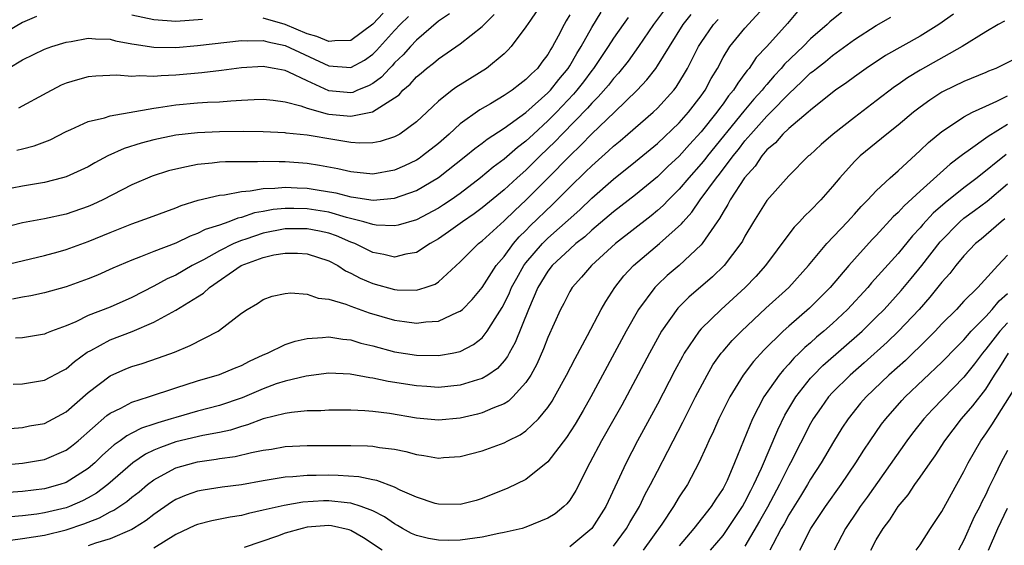
# Model space of a CAD drawing. Units: inches. Extents: x 2511000 to 2512116, y 1497000 to 1500000.
# Drawn here: x 2511573 to 2511663, y 1498457 to 1498505 of the extents above; entities that cross this region are included whole.
import ezdxf

# ---------------------------------------------------------------- set-up
doc = ezdxf.new("R2010")
doc.units = ezdxf.units.IN
doc.header["$MEASUREMENT"] = 0
doc.layers.add('LD25111497_2ft', color=93, linetype='Continuous')

msp = doc.modelspace()

# ---------------------------------------------------------------- linework, layer by layer
at = {"layer": 'LD25111497_2ft'}
for points, elevation in [([(2511568.563, 1498464.563), (2511573, 1498464.948), (2511575, 1498465.276), (2511577, 1498466.131), (2511577.491, 1498466.509), (2511578.081, 1498467), (2511580.709, 1498469.292), (2511581, 1498469.511), (2511581.98, 1498469.98), (2511583, 1498470.525), (2511584.52, 1498471), (2511587, 1498471.846), (2511589, 1498472.482), (2511591, 1498473.038), (2511592.372, 1498473.629), (2511593, 1498473.88), (2511593.73, 1498474.271), (2511595, 1498474.844), (2511595.379, 1498475), (2511597, 1498475.788), (2511597.905, 1498476.095), (2511599, 1498476.347), (2511600.423, 1498476.423), (2511601, 1498476.492), (2511602.281, 1498476.281), (2511603, 1498476.214), (2511603.925, 1498475.925), (2511605, 1498475.661), (2511607, 1498475.125), (2511609, 1498474.809), (2511611, 1498474.779), (2511611.199, 1498474.801), (2511612.246, 1498475), (2511613, 1498475.161), (2511614.217, 1498475.783), (2511615, 1498476.407), (2511615.467, 1498477), (2511616.171, 1498478.171), (2511616.819, 1498479.181), (2511617, 1498479.507), (2511617.484, 1498480.516), (2511617.683, 1498481), (2511618.149, 1498481.851), (2511618.814, 1498483), (2511619, 1498483.242), (2511620.496, 1498485), (2511620.741, 1498485.259), (2511621, 1498485.502), (2511623.903, 1498488.097), (2511625, 1498489.15), (2511627, 1498490.893), (2511629, 1498492.501), (2511631, 1498494.152), (2511633, 1498496.039), (2511633.856, 1498497), (2511635, 1498498.482), (2511635.207, 1498498.793), (2511635.368, 1498499), (2511635.929, 1498500.071), (2511636.485, 1498501), (2511637, 1498501.994), (2511637.617, 1498503), (2511639, 1498504.665), (2511641.066, 1498506.934)], 8804), ([(2511643.802, 1498506.198), (2511642.893, 1498505.107), (2511640.986, 1498503), (2511640.022, 1498501.978), (2511639.373, 1498501), (2511639.194, 1498500.806), (2511639, 1498500.525), (2511638.337, 1498499.663), (2511637.96, 1498499), (2511637.514, 1498498.486), (2511637, 1498497.759), (2511636.668, 1498497.332), (2511636.447, 1498497), (2511635, 1498495.194), (2511633.942, 1498494.058), (2511633, 1498492.99), (2511631.967, 1498492.033), (2511631, 1498491.089), (2511629, 1498489.455), (2511627, 1498487.899), (2511625, 1498486.219), (2511624.367, 1498485.633), (2511623.56, 1498485), (2511623, 1498484.506), (2511621.401, 1498483), (2511621, 1498482.487), (2511620.096, 1498481), (2511619.217, 1498479), (2511618.017, 1498475.983), (2511617.46, 1498475), (2511617.306, 1498474.694), (2511617, 1498474.309), (2511616.387, 1498473.613), (2511615.52, 1498473), (2511615, 1498472.675), (2511614.559, 1498472.559), (2511613, 1498472.07), (2511611, 1498471.87), (2511609.949, 1498471.949), (2511609, 1498472.001), (2511606.42, 1498472.42), (2511605, 1498472.721), (2511604.743, 1498472.743), (2511602.928, 1498473.072), (2511601, 1498473.163), (2511598.908, 1498472.908), (2511597, 1498472.452), (2511596.185, 1498472.185), (2511595, 1498471.757), (2511593.077, 1498470.923), (2511591, 1498470.216), (2511589, 1498469.704), (2511587, 1498469.139), (2511586.591, 1498469), (2511585.361, 1498468.639), (2511585, 1498468.506), (2511583.864, 1498468.136), (2511583, 1498467.681), (2511582.541, 1498467.459), (2511581.931, 1498467), (2511581.368, 1498466.632), (2511580.309, 1498465.692), (2511579.61, 1498465), (2511579, 1498464.472), (2511577, 1498463.184), (2511576.428, 1498463), (2511575, 1498462.625), (2511573, 1498462.382), (2511571.722, 1498462.278)], 8806), ([(2511620.495, 1498507), (2511619.408, 1498505.408), (2511619, 1498504.78), (2511617.656, 1498503), (2511617.346, 1498502.654), (2511617, 1498502.326), (2511615.392, 1498501), (2511613, 1498499.506), (2511612.692, 1498499.308), (2511612.265, 1498499), (2511611, 1498498.004), (2511610.475, 1498497.525), (2511609.943, 1498497), (2511609, 1498496.111), (2511607.461, 1498495), (2511607, 1498494.739), (2511605.667, 1498494.333), (2511605, 1498494.199), (2511603.828, 1498494.172), (2511603, 1498494.239), (2511601.536, 1498494.464), (2511599, 1498494.91), (2511597.099, 1498495.099), (2511597, 1498495.124), (2511595, 1498495.209), (2511593.226, 1498495.227), (2511591, 1498495.205), (2511589, 1498495.124), (2511587, 1498494.887), (2511585.43, 1498494.57), (2511585, 1498494.468), (2511583.832, 1498494.168), (2511582.303, 1498493.697), (2511580.8, 1498493), (2511579.617, 1498492.383), (2511579, 1498492.024), (2511577, 1498491.1), (2511576.654, 1498491), (2511575, 1498490.59), (2511573, 1498490.26), (2511572.067, 1498490.067)], 8790), ([(2511631.644, 1498506.356), (2511630.652, 1498505), (2511629.289, 1498503), (2511628.333, 1498501.667), (2511627.446, 1498500.554), (2511627, 1498500.084), (2511626.534, 1498499.466), (2511625.606, 1498498.394), (2511625, 1498497.822), (2511624.625, 1498497.375), (2511622.298, 1498495), (2511621.674, 1498494.325), (2511620.304, 1498493), (2511619, 1498491.708), (2511618.197, 1498491), (2511617, 1498489.905), (2511615, 1498488.269), (2511614.275, 1498487.725), (2511613.19, 1498487), (2511611.934, 1498486.066), (2511611, 1498485.434), (2511610.238, 1498485), (2511609, 1498484.182), (2511608.026, 1498484.026), (2511607, 1498483.768), (2511606.015, 1498484.015), (2511605, 1498484.18), (2511603.354, 1498485), (2511603, 1498485.138), (2511601.703, 1498485.703), (2511601, 1498485.942), (2511600.14, 1498486.14), (2511599, 1498486.362), (2511597, 1498486.343), (2511595, 1498485.959), (2511593.42, 1498485.419), (2511593, 1498485.291), (2511592.321, 1498485), (2511591, 1498484.343), (2511589.528, 1498483.528), (2511588.497, 1498483), (2511587, 1498482.127), (2511586.223, 1498481.777), (2511585, 1498481.104), (2511583, 1498480.078), (2511581, 1498479.204), (2511579, 1498478.429), (2511577.87, 1498477.87), (2511577, 1498477.502), (2511575.642, 1498477), (2511575.183, 1498476.817), (2511575, 1498476.727), (2511573, 1498476.405), (2511572.375, 1498476.375)], 8798), ([(2511623, 1498505.883), (2511622.66, 1498505.34), (2511622.472, 1498505), (2511621.94, 1498503.94), (2511621.43, 1498503), (2511621.256, 1498502.744), (2511621, 1498502.276), (2511620.436, 1498501.563), (2511620.036, 1498501), (2511619.489, 1498500.511), (2511619, 1498499.974), (2511618.435, 1498499.565), (2511617.727, 1498499), (2511617, 1498498.509), (2511615.76, 1498497.76), (2511614.796, 1498497.204), (2511613, 1498495.931), (2511611.972, 1498495), (2511611, 1498494.153), (2511609.553, 1498493), (2511609.232, 1498492.769), (2511609, 1498492.626), (2511607.899, 1498492.101), (2511607, 1498491.701), (2511605, 1498491.338), (2511603, 1498491.544), (2511601.824, 1498491.824), (2511600.145, 1498492.145), (2511599, 1498492.318), (2511597, 1498492.47), (2511596.461, 1498492.461), (2511595, 1498492.498), (2511594.466, 1498492.466), (2511593, 1498492.479), (2511591.537, 1498492.463), (2511591, 1498492.424), (2511590.338, 1498492.338), (2511589, 1498492.232), (2511587.998, 1498491.998), (2511587, 1498491.812), (2511586.356, 1498491.644), (2511584.848, 1498491.152), (2511583, 1498490.372), (2511580.332, 1498489), (2511579.42, 1498488.58), (2511579, 1498488.399), (2511577, 1498487.698), (2511575, 1498487.277), (2511573, 1498486.913), (2511571, 1498486.386)], 8792), ([(2511574.276, 1498505.724), (2511573, 1498505.199), (2511571, 1498504.003)], 8782), ([(2511571.193, 1498483), (2511575, 1498483.923), (2511576.259, 1498484.259), (2511577, 1498484.465), (2511579, 1498485.201), (2511581, 1498486.027), (2511583, 1498486.81), (2511584.619, 1498487.381), (2511587, 1498488.273), (2511587.512, 1498488.488), (2511589.04, 1498488.96), (2511591, 1498489.422), (2511591.456, 1498489.456), (2511593, 1498489.769), (2511593.817, 1498489.817), (2511595, 1498490.041), (2511596.057, 1498490.058), (2511597, 1498490.161), (2511598.088, 1498490.087), (2511599, 1498490.059), (2511599.924, 1498489.924), (2511601.624, 1498489.625), (2511603, 1498489.276), (2511603.254, 1498489.254), (2511605.036, 1498488.964), (2511607, 1498489.135), (2511609, 1498489.851), (2511611, 1498491.022), (2511613.496, 1498493), (2511614.317, 1498493.683), (2511615, 1498494.178), (2511615.457, 1498494.543), (2511617, 1498495.535), (2511619, 1498496.977), (2511621, 1498498.761), (2511621.227, 1498499), (2511622.001, 1498499.999), (2511622.856, 1498501), (2511623, 1498501.23), (2511623.634, 1498502.366), (2511624.037, 1498503), (2511625, 1498504.735), (2511625.862, 1498506.138)], 8794), ([(2511571.705, 1498501), (2511573, 1498501.776), (2511575, 1498502.756), (2511575.695, 1498503), (2511577, 1498503.395), (2511577.461, 1498503.461), (2511579, 1498503.754), (2511579.685, 1498503.685), (2511581, 1498503.662), (2511581.511, 1498503.511), (2511583, 1498503.248), (2511583.2, 1498503.2), (2511585, 1498502.938), (2511587, 1498502.913), (2511589, 1498503.081), (2511593, 1498503.552), (2511593.518, 1498503.518), (2511595, 1498503.536), (2511595.409, 1498503.409), (2511597, 1498503.088), (2511601, 1498501.232), (2511603, 1498501.073), (2511604.246, 1498501.754), (2511605, 1498502.298), (2511605.357, 1498502.642), (2511607, 1498504.457), (2511607.52, 1498505), (2511608.268, 1498505.732)], 8784), ([(2511571.881, 1498468.119), (2511573, 1498468.22), (2511573.649, 1498468.351), (2511575, 1498468.592), (2511575.814, 1498469), (2511577, 1498469.635), (2511579, 1498471.397), (2511581, 1498472.944), (2511582.438, 1498473.562), (2511583, 1498473.78), (2511583.939, 1498474.061), (2511585.436, 1498474.564), (2511586.898, 1498475.103), (2511588.315, 1498475.685), (2511590.865, 1498477), (2511591, 1498477.09), (2511593, 1498478.657), (2511593.531, 1498479), (2511594.461, 1498479.539), (2511595, 1498479.91), (2511595.811, 1498480.189), (2511597, 1498480.437), (2511597.503, 1498480.497), (2511599, 1498480.378), (2511600.028, 1498480.028), (2511601, 1498479.935), (2511602.527, 1498479.473), (2511603, 1498479.277), (2511604.672, 1498478.672), (2511607, 1498478.001), (2511607.903, 1498477.903), (2511609, 1498477.735), (2511609.862, 1498477.862), (2511611, 1498477.931), (2511612.731, 1498478.732), (2511613, 1498478.831), (2511613.189, 1498479), (2511614.094, 1498479.906), (2511615, 1498481.001), (2511616.29, 1498483), (2511617, 1498483.834), (2511617.867, 1498485), (2511618.386, 1498485.614), (2511619, 1498486.199), (2511619.39, 1498486.61), (2511621.43, 1498488.57), (2511623, 1498490.154), (2511624.448, 1498491.552), (2511625, 1498492.112), (2511626.536, 1498493.464), (2511627, 1498493.903), (2511627.606, 1498494.394), (2511628.318, 1498495), (2511630.627, 1498497), (2511631, 1498497.364), (2511632.494, 1498499), (2511632.718, 1498499.282), (2511633.482, 1498500.518), (2511633.749, 1498501), (2511634.769, 1498503), (2511635, 1498503.362), (2511636.134, 1498505), (2511636.541, 1498505.459)], 8802), ([(2511571.913, 1498457.913), (2511573, 1498458.065), (2511575, 1498458.392), (2511577, 1498458.877), (2511578.595, 1498459.404), (2511579, 1498459.572), (2511580.047, 1498459.953), (2511581, 1498460.498), (2511581.349, 1498460.651), (2511582.551, 1498461.449), (2511583, 1498461.843), (2511583.655, 1498462.345), (2511584.426, 1498463), (2511585, 1498463.44), (2511585.937, 1498463.937), (2511587, 1498464.533), (2511588.654, 1498465), (2511589, 1498465.082), (2511590.692, 1498465.308), (2511591, 1498465.367), (2511592.435, 1498465.565), (2511593.93, 1498465.93), (2511595, 1498466.13), (2511595.759, 1498466.241), (2511597, 1498466.463), (2511599, 1498466.572), (2511603, 1498466.556), (2511604.528, 1498466.528), (2511605, 1498466.497), (2511605.612, 1498466.388), (2511607, 1498466.221), (2511608.013, 1498466.013), (2511609, 1498465.735), (2511609.656, 1498465.656), (2511611, 1498465.422), (2511611.469, 1498465.469), (2511613, 1498465.574), (2511615, 1498466.086), (2511617, 1498466.817), (2511617.34, 1498467), (2511618.457, 1498467.543), (2511619, 1498467.915), (2511620.138, 1498469), (2511621, 1498470.051), (2511621.386, 1498470.614), (2511621.616, 1498471), (2511622.715, 1498473), (2511623.478, 1498474.523), (2511624.621, 1498476.621), (2511625.879, 1498479), (2511626.281, 1498479.718), (2511627.124, 1498481), (2511627.947, 1498482.053), (2511628.816, 1498483), (2511631.208, 1498485), (2511633.201, 1498486.799), (2511633.344, 1498487), (2511634.138, 1498487.862), (2511634.913, 1498489), (2511636.389, 1498491), (2511636.666, 1498491.335), (2511637.927, 1498493), (2511638.409, 1498493.591), (2511639, 1498494.376), (2511639.528, 1498495), (2511641, 1498496.639), (2511641.378, 1498497), (2511643, 1498498.667), (2511644.213, 1498499.787), (2511645, 1498500.579), (2511645.245, 1498500.756), (2511645.524, 1498501), (2511646.363, 1498501.637), (2511647, 1498502.176), (2511649, 1498503.646), (2511651, 1498504.921), (2511652.328, 1498505.672)], 8810), ([(2511647.858, 1498506.142), (2511646.749, 1498505.251), (2511646.503, 1498505), (2511645, 1498503.697), (2511644.314, 1498503), (2511642.614, 1498501.386), (2511642.311, 1498501), (2511641.674, 1498500.326), (2511641, 1498499.533), (2511640.745, 1498499.255), (2511640.568, 1498499), (2511639.813, 1498498.187), (2511638.896, 1498497.104), (2511635.577, 1498493), (2511635.329, 1498492.671), (2511635, 1498492.274), (2511633.868, 1498491), (2511633, 1498489.965), (2511632.014, 1498489), (2511631.525, 1498488.475), (2511631, 1498488.01), (2511630.448, 1498487.552), (2511627.177, 1498485), (2511624.974, 1498483), (2511624.076, 1498481.924), (2511623.225, 1498481), (2511623, 1498480.625), (2511622.456, 1498479.544), (2511622.16, 1498479), (2511621, 1498476.427), (2511620.61, 1498475.39), (2511619.998, 1498474.002), (2511619.451, 1498473), (2511619, 1498472.307), (2511617.801, 1498471), (2511617.389, 1498470.611), (2511617, 1498470.379), (2511615.985, 1498469.985), (2511615, 1498469.538), (2511614.574, 1498469.426), (2511613, 1498469.076), (2511611, 1498468.878), (2511609, 1498469.052), (2511606.522, 1498469.478), (2511605, 1498469.667), (2511604.267, 1498469.734), (2511603, 1498469.781), (2511601, 1498469.793), (2511600.259, 1498469.741), (2511599, 1498469.72), (2511597.593, 1498469.593), (2511597, 1498469.498), (2511595, 1498468.999), (2511593.558, 1498468.442), (2511593, 1498468.305), (2511592.017, 1498467.983), (2511591, 1498467.766), (2511589.484, 1498467.484), (2511587, 1498466.903), (2511585.601, 1498466.399), (2511585, 1498466.134), (2511584.231, 1498465.769), (2511583.099, 1498465), (2511580.785, 1498463), (2511579.771, 1498462.229), (2511579, 1498461.798), (2511578.476, 1498461.524), (2511577.288, 1498461), (2511577, 1498460.888), (2511575, 1498460.42), (2511574.312, 1498460.312), (2511573, 1498460.146), (2511571.952, 1498460.048)], 8808), ([(2511628.34, 1498505.66), (2511627.863, 1498505), (2511627, 1498503.767), (2511626.515, 1498503), (2511625.167, 1498501), (2511625, 1498500.794), (2511624.24, 1498499.76), (2511623.646, 1498499), (2511623.351, 1498498.649), (2511621.772, 1498497), (2511621, 1498496.211), (2511619.673, 1498495), (2511619, 1498494.356), (2511618.222, 1498493.778), (2511617, 1498492.702), (2511616.012, 1498491.988), (2511614.856, 1498491), (2511613, 1498489.588), (2511612.166, 1498489), (2511611.461, 1498488.539), (2511611, 1498488.24), (2511609, 1498487.182), (2511607.31, 1498486.69), (2511607, 1498486.619), (2511605.303, 1498486.697), (2511605, 1498486.74), (2511604.187, 1498487), (2511602.61, 1498487.39), (2511601, 1498487.864), (2511599, 1498488.186), (2511597.78, 1498488.22), (2511597, 1498488.21), (2511595.897, 1498488.103), (2511595, 1498487.927), (2511594.204, 1498487.796), (2511593, 1498487.386), (2511592.671, 1498487.329), (2511591.865, 1498487), (2511591, 1498486.697), (2511589.705, 1498486.295), (2511589, 1498485.916), (2511588.312, 1498485.688), (2511587, 1498485.038), (2511585, 1498484.277), (2511583.78, 1498483.78), (2511583, 1498483.499), (2511581.251, 1498482.749), (2511579.871, 1498482.129), (2511579, 1498481.777), (2511577, 1498481.059), (2511575, 1498480.494), (2511573.774, 1498480.226), (2511573, 1498480.102), (2511572.08, 1498479.92)], 8796), ([(2511572.154, 1498472.154), (2511573, 1498472.21), (2511575, 1498472.527), (2511576.616, 1498473.384), (2511577, 1498473.568), (2511577.757, 1498474.243), (2511578.915, 1498475.085), (2511579.256, 1498475.256), (2511581, 1498476.205), (2511583.029, 1498476.971), (2511585, 1498477.834), (2511587, 1498478.923), (2511589, 1498480.127), (2511589.534, 1498480.466), (2511590.08, 1498481), (2511592.992, 1498483), (2511595, 1498483.745), (2511595.976, 1498483.976), (2511597, 1498484.139), (2511598.139, 1498484.139), (2511599, 1498484.078), (2511601, 1498483.433), (2511601.806, 1498483), (2511602.519, 1498482.519), (2511603, 1498482.313), (2511603.844, 1498481.844), (2511605, 1498481.348), (2511607, 1498480.799), (2511607.225, 1498480.775), (2511609, 1498480.762), (2511609.781, 1498481), (2511610.688, 1498481.312), (2511611, 1498481.526), (2511613, 1498483.35), (2511614.673, 1498485), (2511615, 1498485.244), (2511617, 1498487.07), (2511617.974, 1498488.026), (2511619, 1498488.97), (2511621, 1498490.968), (2511623, 1498493.029), (2511624.016, 1498493.984), (2511625, 1498495.024), (2511627.099, 1498497), (2511629.163, 1498499), (2511630.05, 1498499.95), (2511630.846, 1498501), (2511631, 1498501.219), (2511632.101, 1498503), (2511633.371, 1498505), (2511634.075, 1498505.925)], 8800), ([(2511572.474, 1498493.526), (2511573, 1498493.642), (2511574.079, 1498493.92), (2511575.521, 1498494.479), (2511577, 1498495.239), (2511577.413, 1498495.413), (2511579, 1498496.149), (2511580.496, 1498496.496), (2511581, 1498496.676), (2511585, 1498497.372), (2511585.419, 1498497.419), (2511587, 1498497.667), (2511589, 1498497.845), (2511589.91, 1498497.91), (2511591, 1498497.957), (2511592.049, 1498498.049), (2511593, 1498498.084), (2511594.154, 1498498.154), (2511595, 1498498.174), (2511595.904, 1498498.096), (2511597, 1498497.948), (2511598.418, 1498497.582), (2511599, 1498497.363), (2511600.845, 1498496.845), (2511601, 1498496.823), (2511603, 1498496.624), (2511604.974, 1498497.026), (2511607, 1498498.308), (2511607.401, 1498498.599), (2511607.748, 1498499), (2511608.432, 1498499.568), (2511609, 1498500.227), (2511609.428, 1498500.572), (2511609.919, 1498501), (2511610.538, 1498501.462), (2511611, 1498501.875), (2511613, 1498503.239), (2511615, 1498504.834), (2511616.091, 1498505.909)], 8788), ([(2511612.008, 1498505.991), (2511611, 1498505.3), (2511609, 1498503.571), (2511608.454, 1498503), (2511607.77, 1498502.23), (2511607, 1498501.506), (2511606.764, 1498501.236), (2511606.518, 1498501), (2511605.795, 1498500.205), (2511605, 1498499.621), (2511604.606, 1498499.394), (2511603.613, 1498499), (2511603.188, 1498498.812), (2511603, 1498498.776), (2511601, 1498498.96), (2511599, 1498499.852), (2511597.331, 1498500.668), (2511597, 1498500.809), (2511596.009, 1498501), (2511595.135, 1498501.135), (2511595, 1498501.17), (2511593, 1498501.056), (2511591.189, 1498500.811), (2511589.396, 1498500.605), (2511587, 1498500.393), (2511585.669, 1498500.331), (2511585, 1498500.257), (2511583.686, 1498500.314), (2511583, 1498500.257), (2511581.621, 1498500.378), (2511579.701, 1498500.299), (2511579, 1498500.227), (2511578.033, 1498499.966), (2511577, 1498499.644), (2511576.544, 1498499.456), (2511575.224, 1498498.776), (2511572.637, 1498497.363)], 8786), ([(2511658.058, 1498505.942), (2511656.703, 1498505), (2511655, 1498503.945), (2511651.833, 1498502.167), (2511650.063, 1498501), (2511649, 1498500.233), (2511648.304, 1498499.696), (2511647.272, 1498499), (2511647, 1498498.798), (2511645, 1498497.192), (2511644.79, 1498497), (2511643, 1498495.509), (2511642.463, 1498495), (2511641.789, 1498494.211), (2511641, 1498493.552), (2511640.543, 1498493), (2511639.94, 1498492.06), (2511638.963, 1498491), (2511637.659, 1498489), (2511637.438, 1498488.562), (2511637, 1498487.884), (2511636.692, 1498487.308), (2511636.46, 1498487), (2511635.092, 1498485), (2511635, 1498484.896), (2511633, 1498483.008), (2511631.907, 1498482.093), (2511631, 1498481.25), (2511630.756, 1498481), (2511629.28, 1498479), (2511628.15, 1498477), (2511624.921, 1498471), (2511624.229, 1498469.771), (2511623.489, 1498468.511), (2511622.706, 1498467.295), (2511621, 1498465.074), (2511619, 1498463.463), (2511617.335, 1498462.666), (2511615, 1498461.717), (2511614.443, 1498461.557), (2511613, 1498461.193), (2511611, 1498461.208), (2511610.715, 1498461.285), (2511609, 1498461.839), (2511607.497, 1498462.503), (2511607, 1498462.759), (2511605.38, 1498463.38), (2511605, 1498463.445), (2511603.716, 1498463.716), (2511601.832, 1498463.832), (2511601, 1498463.846), (2511599.818, 1498463.818), (2511599, 1498463.819), (2511597.7, 1498463.7), (2511597, 1498463.664), (2511595, 1498463.346), (2511593, 1498462.992), (2511591.239, 1498462.761), (2511589.51, 1498462.49), (2511589, 1498462.393), (2511587.961, 1498462.039), (2511587, 1498461.635), (2511586.611, 1498461.389), (2511585, 1498460.26), (2511584.293, 1498459.707), (2511583.159, 1498459), (2511583, 1498458.907), (2511581, 1498458.052), (2511579.666, 1498457.666), (2511579, 1498457.422)], 8812), ([(2511589.448, 1498505.448), (2511587, 1498505.287), (2511585, 1498505.419), (2511583, 1498505.871)], 8782), ([(2511662.702, 1498505.299), (2511662.132, 1498505), (2511661, 1498504.347), (2511658.858, 1498503), (2511655, 1498500.848), (2511653.855, 1498500.145), (2511653, 1498499.536), (2511652.676, 1498499.324), (2511651, 1498498.023), (2511649, 1498496.517), (2511647.065, 1498495), (2511645.958, 1498494.042), (2511644.92, 1498493.08), (2511644.817, 1498493), (2511643, 1498491.193), (2511641, 1498488.945), (2511639.768, 1498487), (2511639, 1498485.693), (2511638.765, 1498485.235), (2511638.616, 1498485), (2511637.106, 1498483), (2511636.036, 1498481.964), (2511633.886, 1498480.114), (2511632.882, 1498479.118), (2511631.379, 1498477), (2511630.277, 1498475), (2511629, 1498472.584), (2511627.745, 1498470.254), (2511627.035, 1498468.965), (2511625.911, 1498467), (2511624.82, 1498465), (2511623.54, 1498462.461), (2511623, 1498461.59), (2511622.744, 1498461.256), (2511622.471, 1498461), (2511621.661, 1498460.339), (2511621, 1498459.93), (2511619, 1498459.12), (2511618.64, 1498459), (2511617, 1498458.612), (2511616.53, 1498458.53), (2511615, 1498458.208), (2511613, 1498457.935), (2511611.909, 1498457.909), (2511611, 1498457.922), (2511610.08, 1498458.08), (2511609, 1498458.355), (2511608.548, 1498458.548), (2511607.717, 1498459), (2511607.272, 1498459.272), (2511607, 1498459.402), (2511606.064, 1498460.064), (2511605, 1498460.589), (2511603.943, 1498461), (2511603, 1498461.307), (2511602.673, 1498461.327), (2511601, 1498461.524), (2511600.487, 1498461.513), (2511598.612, 1498461.388), (2511596.904, 1498461.096), (2511595, 1498460.654), (2511593.636, 1498460.364), (2511593, 1498460.189), (2511591.972, 1498460.027), (2511590.308, 1498459.692), (2511589, 1498459.367), (2511588.742, 1498459.258), (2511587, 1498458.431), (2511585, 1498457.189)], 8814), ([(2511605.948, 1498506.052), (2511605, 1498505.051), (2511603, 1498503.551), (2511601.525, 1498503.525), (2511601, 1498503.441), (2511599.905, 1498503.905), (2511599, 1498504.156), (2511597, 1498505.001), (2511595, 1498505.585)], 8782), ([(2511663.982, 1498502.018), (2511662.653, 1498501.347), (2511661.925, 1498501), (2511661.257, 1498500.743), (2511661, 1498500.621), (2511659, 1498499.793), (2511657.11, 1498498.89), (2511657, 1498498.825), (2511655.888, 1498498.112), (2511655, 1498497.471), (2511654.392, 1498497), (2511653, 1498495.811), (2511651.976, 1498495), (2511649.542, 1498493), (2511649, 1498492.484), (2511647.662, 1498491), (2511647, 1498490.211), (2511645.949, 1498489), (2511645, 1498488.009), (2511644.476, 1498487.524), (2511643.998, 1498487), (2511643.499, 1498486.501), (2511643, 1498485.874), (2511640.892, 1498483), (2511640.001, 1498481.999), (2511639.029, 1498481), (2511636.82, 1498479), (2511635, 1498477.206), (2511634.82, 1498477), (2511633.463, 1498475), (2511633.291, 1498474.709), (2511632.595, 1498473.405), (2511631, 1498470.34), (2511629.195, 1498467), (2511628.136, 1498465), (2511626.279, 1498461), (2511625.013, 1498459), (2511623, 1498457.304)], 8816), ([(2511627, 1498457.392), (2511628.175, 1498459), (2511628.475, 1498459.526), (2511629.36, 1498461), (2511629.891, 1498462.11), (2511630.386, 1498463), (2511631, 1498464.22), (2511631.962, 1498466.038), (2511632.438, 1498467), (2511633.313, 1498468.687), (2511634.477, 1498471), (2511635.538, 1498473), (2511636.079, 1498473.921), (2511636.843, 1498475), (2511637, 1498475.191), (2511637.841, 1498476.159), (2511638.672, 1498477), (2511640.907, 1498479.093), (2511643.001, 1498481), (2511644.804, 1498483), (2511646.495, 1498485), (2511648.368, 1498487), (2511648.662, 1498487.338), (2511649, 1498487.693), (2511649.604, 1498488.396), (2511650.223, 1498489), (2511651, 1498489.813), (2511652.262, 1498491), (2511653, 1498491.659), (2511655, 1498493.5), (2511655.763, 1498494.237), (2511657, 1498495.25), (2511657.685, 1498495.685), (2511659, 1498496.57), (2511659.802, 1498497), (2511661, 1498497.564), (2511662.003, 1498498.003), (2511663, 1498498.494)], 8818), ([(2511663, 1498495.866), (2511661.208, 1498494.792), (2511661, 1498494.621), (2511659.613, 1498493.613), (2511658.887, 1498493.113), (2511658.759, 1498493), (2511657.747, 1498492.253), (2511655, 1498489.802), (2511653.539, 1498488.46), (2511653, 1498487.856), (2511652.555, 1498487.445), (2511651, 1498485.756), (2511650.627, 1498485.373), (2511649, 1498483.588), (2511648.482, 1498483), (2511646.789, 1498481), (2511645.903, 1498480.097), (2511644.896, 1498479.104), (2511643, 1498477.466), (2511642.481, 1498477), (2511640.728, 1498475.272), (2511639.777, 1498474.223), (2511638.845, 1498473), (2511637.616, 1498471), (2511636.611, 1498469), (2511636.121, 1498467.88), (2511635.689, 1498467), (2511635.492, 1498466.508), (2511634.792, 1498465), (2511633.741, 1498463), (2511633, 1498461.893), (2511632.468, 1498461), (2511631.4, 1498459.401), (2511629.696, 1498457)], 8820), ([(2511662.86, 1498493.14), (2511660.202, 1498491), (2511659, 1498490.098), (2511657.277, 1498488.723), (2511656.208, 1498487.792), (2511655.251, 1498486.749), (2511655, 1498486.443), (2511654.303, 1498485.697), (2511653, 1498484.108), (2511650.575, 1498481.425), (2511650.217, 1498481), (2511648.382, 1498479), (2511647, 1498477.695), (2511646.217, 1498477), (2511645.55, 1498476.45), (2511645, 1498475.948), (2511644.482, 1498475.517), (2511643.967, 1498475), (2511643.468, 1498474.532), (2511643, 1498473.992), (2511642.51, 1498473.49), (2511642.124, 1498473), (2511640.742, 1498471), (2511639.687, 1498469), (2511638.857, 1498467), (2511638.055, 1498465), (2511637.37, 1498463.37), (2511637.201, 1498463), (2511637, 1498462.638), (2511636.331, 1498461.669), (2511635.907, 1498461), (2511634.324, 1498459), (2511633, 1498457.415)], 8822), ([(2511635.861, 1498457), (2511637, 1498458.358), (2511637.45, 1498459), (2511638.775, 1498461), (2511639, 1498461.39), (2511639.534, 1498462.466), (2511639.822, 1498463), (2511640.511, 1498464.511), (2511641.991, 1498468.009), (2511642.654, 1498469.346), (2511643.638, 1498471), (2511645, 1498472.724), (2511645.249, 1498473), (2511646.131, 1498473.869), (2511649.709, 1498477), (2511651, 1498478.273), (2511651.709, 1498479), (2511653.275, 1498480.725), (2511654.189, 1498481.811), (2511655.162, 1498483), (2511656.834, 1498485.166), (2511658.623, 1498487), (2511659, 1498487.319), (2511659.977, 1498488.023), (2511661.117, 1498488.883), (2511663, 1498490.446)], 8824), ([(2511662.744, 1498487.256), (2511662.394, 1498487), (2511660.58, 1498485.42), (2511660.072, 1498485), (2511659, 1498483.881), (2511658.275, 1498483), (2511657.716, 1498482.284), (2511657, 1498481.492), (2511655.895, 1498480.105), (2511654.902, 1498479), (2511653.042, 1498477), (2511652.007, 1498475.993), (2511649.893, 1498474.107), (2511648.607, 1498473), (2511647, 1498471.398), (2511646.64, 1498471), (2511645.953, 1498470.047), (2511645.246, 1498469), (2511645, 1498468.572), (2511643.165, 1498465), (2511643, 1498464.709), (2511642.159, 1498463), (2511641.052, 1498460.948), (2511640.334, 1498459.665), (2511639, 1498457.371)], 8826), ([(2511663, 1498483.947), (2511662.096, 1498483), (2511660.272, 1498481), (2511659, 1498479.732), (2511658.314, 1498479), (2511657, 1498477.678), (2511656.37, 1498477), (2511655.693, 1498476.307), (2511653.66, 1498474.34), (2511652.153, 1498473), (2511650.067, 1498471), (2511649.572, 1498470.428), (2511648.419, 1498469), (2511647.855, 1498468.145), (2511647.086, 1498466.914), (2511645.975, 1498465), (2511645, 1498463.507), (2511644.711, 1498463), (2511644.062, 1498461.938), (2511643, 1498460.232), (2511642.573, 1498459.427), (2511642.319, 1498459), (2511641.544, 1498457.544), (2511641.275, 1498457)], 8828), ([(2511644.012, 1498457), (2511645.025, 1498459), (2511646.35, 1498461), (2511647.778, 1498463), (2511649.146, 1498465), (2511649.856, 1498466.144), (2511650.438, 1498467), (2511651.488, 1498468.512), (2511651.86, 1498469), (2511653.329, 1498470.671), (2511653.639, 1498471), (2511657, 1498474.178), (2511658.382, 1498475.618), (2511659, 1498476.216), (2511659.672, 1498477), (2511661, 1498478.357), (2511661.598, 1498479), (2511662.224, 1498479.776), (2511663, 1498480.438)], 8830), ([(2511663, 1498477.763), (2511662.284, 1498477), (2511661, 1498475.356), (2511660.691, 1498475), (2511659.972, 1498474.028), (2511659, 1498472.81), (2511656.137, 1498469.863), (2511655.349, 1498469), (2511654.313, 1498467.687), (2511653.798, 1498467), (2511650.152, 1498461.848), (2511649.527, 1498461), (2511649.324, 1498460.676), (2511648.196, 1498459), (2511647.144, 1498457)], 8832), ([(2511650.493, 1498457), (2511651, 1498457.954), (2511651.637, 1498459), (2511652.225, 1498459.775), (2511653, 1498460.984), (2511653.925, 1498462.075), (2511654.527, 1498463), (2511655, 1498463.665), (2511655.909, 1498465), (2511656.372, 1498465.629), (2511657.254, 1498467), (2511658.797, 1498469), (2511659.822, 1498470.178), (2511661, 1498471.724), (2511661.796, 1498473), (2511662.282, 1498473.718), (2511663.068, 1498475)], 8834), ([(2511654.646, 1498457), (2511655, 1498457.509), (2511655.962, 1498459), (2511656.385, 1498459.615), (2511657, 1498460.557), (2511657.859, 1498462.141), (2511659, 1498464.188), (2511659.399, 1498465), (2511660.547, 1498467), (2511661, 1498467.631), (2511661.542, 1498468.458), (2511664.426, 1498473)], 8836), ([(2511663, 1498466.122), (2511662.386, 1498465), (2511661.837, 1498463.837), (2511661.278, 1498462.722), (2511661, 1498462.096), (2511660.622, 1498461.378), (2511660.45, 1498461), (2511659.949, 1498460.051), (2511659, 1498457.924), (2511658.514, 1498457)], 8838), ([(2511661.253, 1498457), (2511662.11, 1498459), (2511663, 1498460.837)], 8840), ([(2511605.866, 1498457), (2511604.147, 1498458.147), (2511603, 1498458.809), (2511602.86, 1498458.86), (2511601.224, 1498459.224), (2511601, 1498459.251), (2511599, 1498459.107), (2511598.549, 1498459), (2511597, 1498458.567), (2511596.296, 1498458.296), (2511593.255, 1498457.255)], 8816)]:
    msp.add_lwpolyline(points, dxfattribs=dict(at, elevation=elevation))

doc.saveas('drawing.dxf')
